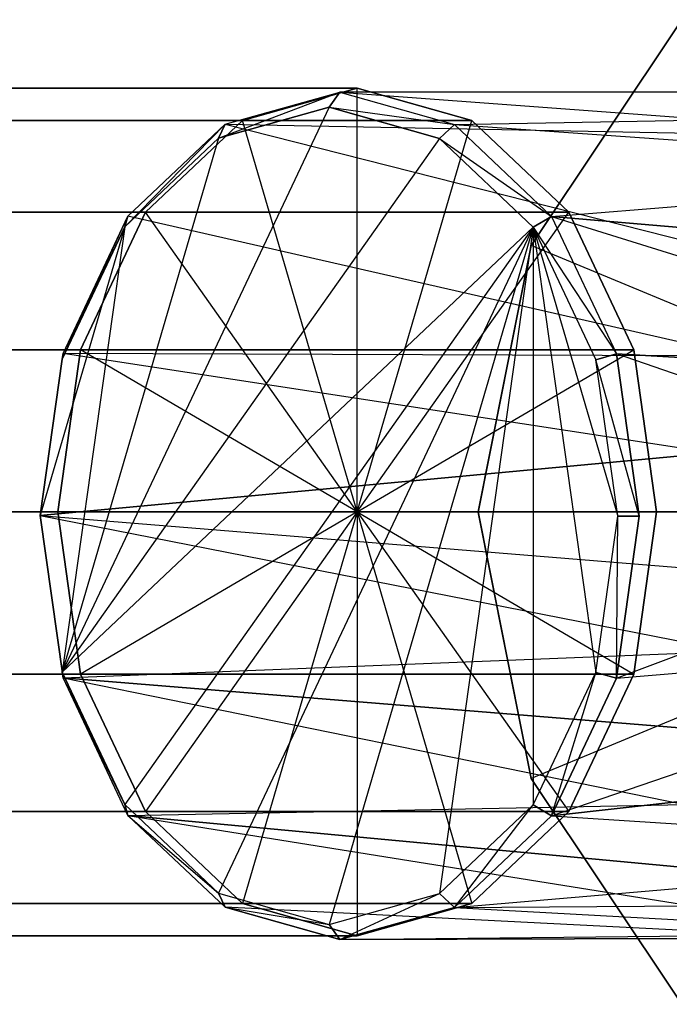
# Model space of a CAD drawing. Extents: x 0 to 133, y 0 to 133.
# Drawn here: x 28 to 50, y 93 to 126 of the extents above; entities that cross this region are included whole.
import ezdxf

# ---------------------------------------------------------------- set-up
doc = ezdxf.new("R2010")
doc.units = 0
doc.header["$MEASUREMENT"] = 0
doc.layers.get('0').update_dxf_attribs({"linetype": 'CONTINUOUS'})

msp = doc.modelspace()

# ---------------------------------------------------------------- linework, layer by layer
for points in [[(45.348822, 118.490754, 0.000038), (45.348822, 118.490767, 5.000038), (50.334578, 125.952473, 5.000018), (50.334578, 125.95246, 0.000018)], [(35.809656, 122.623736, 156.211653), (6.111117, 122.623815, 185.910083), (9.899477, 123.689525, 189.698454), (39.598016, 123.689447, 160.000024)], [(39.598016, 123.689447, 160.000024), (9.899477, 123.689525, 189.698454), (13.687837, 122.623835, 193.486831), (43.386376, 122.623757, 163.788401)], [(32.598025, 119.588928, 153.000018), (2.899486, 119.589007, 182.698449), (6.111117, 122.623815, 185.910083), (35.809656, 122.623736, 156.211653)], [(43.386376, 122.623757, 163.788401), (13.687837, 122.623835, 193.486831), (16.899467, 119.589044, 196.698481), (46.598007, 119.588965, 167.000051)], [(30.452102, 115.047002, 150.854099), (0.753562, 115.047081, 180.552529), (2.899486, 119.589007, 182.698449), (32.598025, 119.588928, 153.000018)], [(46.598007, 119.588965, 167.000051), (16.899467, 119.589044, 196.698481), (19.045391, 115.04711, 198.844425), (48.743931, 115.047031, 169.145995)], [(43.598016, 109.689022, 0.000061), (43.598016, 109.689036, 5.000061), (45.348822, 118.490767, 5.000038), (45.348822, 118.490754, 0.000038)], [(29.698539, 109.68942, 150.100548), (0, 109.689499, 179.798978), (0.753562, 115.047081, 180.552529), (30.452102, 115.047002, 150.854099)], [(48.743931, 115.047031, 169.145995), (19.045391, 115.04711, 198.844425), (19.798954, 109.689551, 199.598004), (49.497493, 109.689472, 169.899574)], [(30.452102, 104.331842, 150.854127), (0.753562, 104.331921, 180.552557), (0, 109.689499, 179.798978), (29.698539, 109.68942, 150.100548)], [(49.497493, 109.689472, 169.899574), (19.798954, 109.689551, 199.598004), (19.045391, 104.33197, 198.844454), (48.743931, 104.331891, 169.146023)], [(45.348776, 100.88729, 0.000084), (45.348776, 100.887303, 5.000084), (43.598016, 109.689036, 5.000061), (43.598016, 109.689022, 0.000061)], [(32.598025, 99.789928, 153.000071), (2.899486, 99.790007, 182.698501), (0.753562, 104.331921, 180.552557), (30.452102, 104.331842, 150.854127)], [(48.743931, 104.331891, 169.146023), (19.045391, 104.33197, 198.844454), (16.899467, 99.790044, 196.698534), (46.598007, 99.789965, 167.000104)], [(50.334578, 93.425584, 0.000104), (50.334578, 93.425597, 5.000104), (45.348776, 100.887303, 5.000084), (45.348776, 100.88729, 0.000084)], [(35.809656, 96.755136, 156.211721), (6.111117, 96.755215, 185.910152), (2.899486, 99.790007, 182.698501), (32.598025, 99.789928, 153.000071)], [(46.598007, 99.789965, 167.000104), (16.899467, 99.790044, 196.698534), (13.687837, 96.755235, 193.4869), (43.386376, 96.755157, 163.788469)], [(39.598018, 95.689447, 160.0001), (9.899478, 95.689525, 189.69853), (6.111117, 96.755215, 185.910152), (35.809656, 96.755136, 156.211721)], [(43.386376, 96.755157, 163.788469), (13.687837, 96.755235, 193.4869), (9.899478, 95.689525, 189.69853), (39.598018, 95.689447, 160.0001)]]:
    msp.add_3dface(points)
at = {"invisible_edges": 8}
for points in [[(66.598016, 109.689035, 5.000061), (50.334578, 125.952473, 5.000018), (45.348822, 118.490767, 5.000038)], [(66.598016, 109.689022, 0.000061), (45.348822, 118.490754, 0.000038), (50.334578, 125.95246, 0.000018)], [(39.598016, 109.689447, 160.000061), (35.809656, 122.623736, 156.211653), (39.598016, 123.689447, 160.000024)], [(39.598016, 109.689447, 160.000061), (39.598016, 123.689447, 160.000024), (43.386376, 122.623757, 163.788401)], [(35.014216, 122.037041, 157.788028), (38.667316, 123.06165, 161.442026), (39.020816, 123.561949, 161.088024)], [(35.232516, 122.499239, 157.299027), (35.014216, 122.037041, 157.788028), (39.020816, 123.561949, 161.088024)], [(35.232516, 122.499239, 157.299027), (39.020816, 123.561949, 161.088024), (59.532656, 122.038871, 131.530028)], [(39.020816, 123.561949, 161.088024), (38.667316, 123.06165, 161.442026), (42.809216, 122.493259, 164.876027)], [(65.516506, 122.907095, 140.649026), (66.598016, 123.583876, 133.511024), (39.020816, 123.561949, 161.088024)], [(39.020816, 123.561949, 161.088024), (66.598016, 123.583876, 133.511024), (59.532656, 122.038871, 131.530028)], [(39.020816, 123.561949, 161.088024), (42.809216, 122.493259, 164.876027), (65.516506, 122.907095, 140.649026)], [(38.667316, 123.06165, 161.442026), (35.014216, 122.037041, 157.788028), (29.848016, 104.402477, 152.607075)], [(42.320416, 122.03116, 165.094028), (38.667316, 123.06165, 161.442026), (29.848016, 104.402477, 152.607075)], [(38.667316, 123.06165, 161.442026), (42.320416, 122.03116, 165.094028), (42.809216, 122.493259, 164.876027)], [(42.809216, 122.493259, 164.876027), (64.538686, 120.953112, 147.101031), (65.516506, 122.907095, 140.649026)], [(31.917316, 119.113002, 154.689036), (35.014216, 122.037041, 157.788028), (35.232516, 122.499239, 157.299027)], [(32.020816, 119.467031, 154.085035), (31.917316, 119.113002, 154.689036), (35.232516, 122.499239, 157.299027)], [(32.020816, 119.467031, 154.085035), (35.232516, 122.499239, 157.299027), (54.028316, 117.742037, 129.98304)], [(39.598016, 109.689447, 160.000061), (32.598025, 119.588928, 153.000018), (35.809656, 122.623736, 156.211653)], [(35.232516, 122.499239, 157.299027), (59.532656, 122.038871, 131.530028), (54.028316, 117.742037, 129.98304)], [(39.598016, 109.689447, 160.000061), (43.386376, 122.623757, 163.788401), (46.598007, 119.588965, 167.000051)], [(42.809216, 122.493259, 164.876027), (42.320416, 122.03116, 165.094028), (46.020816, 119.455918, 168.085035)], [(42.809216, 122.493259, 164.876027), (46.020816, 119.455918, 168.085035), (64.538686, 120.953112, 147.101031)], [(35.014216, 122.037041, 157.788028), (31.917316, 119.113002, 154.689036), (29.848016, 104.402477, 152.607075)], [(45.417316, 119.102288, 168.189036), (42.320416, 122.03116, 165.094028), (29.848016, 104.402477, 152.607075)], [(42.320416, 122.03116, 165.094028), (45.417316, 119.102288, 168.189036), (46.020816, 119.455918, 168.085035)], [(46.020816, 119.455918, 168.085035), (63.758296, 117.909026, 152.249039), (64.538686, 120.953112, 147.101031)], [(29.848016, 114.734937, 152.615048), (31.917316, 119.113002, 154.689036), (32.020816, 119.467031, 154.085035)], [(29.874916, 114.926815, 151.935047), (29.848016, 114.734937, 152.615048), (32.020816, 119.467031, 154.085035)], [(52.263216, 114.839606, 129.486047), (29.874916, 114.926815, 151.935047), (32.020816, 119.467031, 154.085035)], [(39.598016, 109.689447, 160.000061), (30.452102, 115.047002, 150.854099), (32.598025, 119.588928, 153.000018)], [(54.028316, 117.742037, 129.98304), (52.263216, 114.839606, 129.486047), (32.020816, 119.467031, 154.085035)], [(39.598016, 109.689447, 160.000061), (46.598007, 119.588965, 167.000051), (48.743931, 115.047031, 169.145995)], [(46.020816, 119.455918, 168.085035), (45.417316, 119.102288, 168.189036), (48.166816, 114.912294, 170.227047)], [(46.020816, 119.455918, 168.085035), (48.166816, 114.912294, 170.227047), (63.250146, 114.066855, 155.600049)], [(63.758296, 117.909026, 152.249039), (46.020816, 119.455918, 168.085035), (63.250146, 114.066855, 155.600049)], [(31.917316, 119.113002, 154.689036), (29.848016, 114.734937, 152.615048), (29.121316, 109.569282, 151.885061)], [(31.917316, 119.113002, 154.689036), (29.121316, 109.569282, 151.885061), (29.848016, 104.402477, 152.607075)], [(45.417316, 119.102288, 168.189036), (29.848016, 104.402477, 152.607075), (31.917316, 100.021122, 154.673087)], [(45.417316, 119.102288, 168.189036), (31.917316, 100.021122, 154.673087), (35.014216, 97.092241, 157.768094)], [(45.417316, 119.102288, 168.189036), (35.014216, 97.092241, 157.768094), (38.667316, 96.06175, 161.420097)], [(45.417316, 119.102288, 168.189036), (38.667316, 96.06175, 161.420097), (42.320416, 97.08646, 165.074094)], [(45.417316, 119.102288, 168.189036), (42.320416, 97.08646, 165.074094), (45.417316, 100.010418, 168.173087)], [(45.417316, 119.102288, 168.189036), (47.486616, 114.720934, 170.254048), (48.166816, 114.912294, 170.227047)], [(45.417316, 119.102288, 168.189036), (45.417316, 100.010418, 168.173087), (47.486616, 104.388484, 170.246075)], [(45.417316, 119.102288, 168.189036), (47.486616, 104.388484, 170.246075), (48.213216, 109.55413, 170.977061)], [(45.417316, 119.102288, 168.189036), (48.213216, 109.55413, 170.977061), (47.486616, 114.720934, 170.254048)], [(66.598016, 109.689035, 5.000061), (45.348822, 118.490767, 5.000038), (43.598016, 109.689036, 5.000061)], [(66.598016, 109.689022, 0.000061), (43.598016, 109.689022, 0.000061), (45.348822, 118.490754, 0.000038)], [(29.121316, 109.569282, 151.885061), (29.848016, 114.734937, 152.615048), (29.874916, 114.926815, 151.935047)], [(29.121316, 109.569843, 151.178061), (29.121316, 109.569282, 151.885061), (29.874916, 114.926815, 151.935047)], [(51.301116, 111.642755, 129.214056), (29.121316, 109.569843, 151.178061), (29.874916, 114.926815, 151.935047)], [(39.598016, 109.689447, 160.000061), (29.698539, 109.68942, 150.100548), (30.452102, 115.047002, 150.854099)], [(52.263216, 114.839606, 129.486047), (51.301116, 111.642755, 129.214056), (29.874916, 114.926815, 151.935047)], [(39.598016, 109.689447, 160.000061), (48.743931, 115.047031, 169.145995), (49.497493, 109.689472, 169.899574)], [(48.920316, 109.55413, 170.977061), (48.166816, 114.912294, 170.227047), (47.486616, 114.720934, 170.254048)], [(63.062956, 109.794911, 156.831061), (63.250146, 114.066855, 155.600049), (48.166816, 114.912294, 170.227047)], [(63.062956, 109.794911, 156.831061), (48.166816, 114.912294, 170.227047), (48.920316, 109.55413, 170.977061)], [(48.213216, 109.55413, 170.977061), (48.920316, 109.55413, 170.977061), (47.486616, 114.720934, 170.254048)], [(29.121316, 109.569843, 151.178061), (51.301116, 111.642755, 129.214056), (51.212916, 107.780005, 129.181066)], [(39.598016, 109.689447, 160.000061), (30.452102, 104.331842, 150.854127), (29.698539, 109.68942, 150.100548)], [(39.598016, 109.689447, 160.000061), (32.598025, 99.789928, 153.000071), (30.452102, 104.331842, 150.854127)], [(39.598016, 109.689447, 160.000061), (35.809656, 96.755136, 156.211721), (32.598025, 99.789928, 153.000071)], [(39.598016, 109.689447, 160.000061), (39.598018, 95.689447, 160.0001), (35.809656, 96.755136, 156.211721)], [(39.598016, 109.689447, 160.000061), (49.497493, 109.689472, 169.899574), (48.743931, 104.331891, 169.146023)], [(39.598016, 109.689447, 160.000061), (48.743931, 104.331891, 169.146023), (46.598007, 99.789965, 167.000104)], [(39.598016, 109.689447, 160.000061), (46.598007, 99.789965, 167.000104), (43.386376, 96.755157, 163.788469)], [(39.598016, 109.689447, 160.000061), (43.386376, 96.755157, 163.788469), (39.598018, 95.689447, 160.0001)], [(66.598016, 109.689035, 5.000061), (43.598016, 109.689036, 5.000061), (45.348776, 100.887303, 5.000084)], [(66.598016, 109.689022, 0.000061), (45.348776, 100.88729, 0.000084), (43.598016, 109.689022, 0.000061)], [(66.598016, 109.689035, 5.000061), (45.348776, 100.887303, 5.000084), (50.334578, 93.425597, 5.000104)], [(66.598016, 109.689022, 0.000061), (50.334578, 93.425584, 0.000104), (45.348776, 100.88729, 0.000084)], [(48.920316, 109.55413, 170.977061), (48.166816, 104.197164, 170.219076), (63.062956, 109.794911, 156.831061)], [(48.166816, 104.197164, 170.219076), (63.214676, 105.502735, 155.827072), (63.062956, 109.794911, 156.831061)], [(29.121316, 109.569843, 151.178061), (29.874916, 104.211675, 151.927076), (29.848016, 104.402477, 152.607075)], [(29.121316, 109.569282, 151.885061), (29.121316, 109.569843, 151.178061), (29.848016, 104.402477, 152.607075)], [(29.874916, 104.211675, 151.927076), (29.121316, 109.569843, 151.178061), (51.953616, 105.088585, 129.391073)], [(29.121316, 109.569843, 151.178061), (51.212916, 107.780005, 129.181066), (51.953616, 105.088585, 129.391073)], [(47.486616, 104.388484, 170.246075), (48.166816, 104.197164, 170.219076), (48.213216, 109.55413, 170.977061)], [(48.166816, 104.197164, 170.219076), (48.920316, 109.55413, 170.977061), (48.213216, 109.55413, 170.977061)], [(48.166816, 104.197164, 170.219076), (46.020816, 99.656968, 168.069088), (63.214676, 105.502735, 155.827072)], [(46.020816, 99.656968, 168.069088), (63.690756, 101.601807, 152.682082), (63.214676, 105.502735, 155.827072)], [(50.717716, 102.518373, 132.28308), (29.874916, 104.211675, 151.927076), (51.953616, 105.088585, 129.391073)], [(31.917316, 100.021122, 154.673087), (29.848016, 104.402477, 152.607075), (29.874916, 104.211675, 151.927076)], [(32.020816, 99.668031, 154.069088), (31.917316, 100.021122, 154.673087), (29.874916, 104.211675, 151.927076)], [(29.874916, 104.211675, 151.927076), (50.717716, 102.518373, 132.28308), (50.423816, 100.021081, 135.204087)], [(32.020816, 99.668031, 154.069088), (29.874916, 104.211675, 151.927076), (50.423816, 100.021081, 135.204087)], [(29.874916, 104.211675, 151.927076), (50.423816, 100.021081, 135.204087), (50.423816, 100.021081, 135.204087)], [(45.417316, 100.010418, 168.173087), (46.020816, 99.656968, 168.069088), (47.486616, 104.388484, 170.246075)], [(46.020816, 99.656968, 168.069088), (48.166816, 104.197164, 170.219076), (47.486616, 104.388484, 170.246075)], [(63.690756, 101.601807, 152.682082), (46.020816, 99.656968, 168.069088), (64.445566, 98.466114, 147.697091)], [(31.917316, 100.021122, 154.673087), (32.020816, 99.668031, 154.069088), (35.014216, 97.092241, 157.768094)], [(51.108416, 97.876288, 138.116092), (32.020816, 99.668031, 154.069088), (50.423816, 100.021081, 135.204087)], [(42.320416, 97.08646, 165.074094), (42.809216, 96.624659, 164.856096), (45.417316, 100.010418, 168.173087)], [(42.809216, 96.624659, 164.856096), (46.020816, 99.656968, 168.069088), (45.417316, 100.010418, 168.173087)], [(32.020816, 99.668031, 154.069088), (35.232516, 96.630739, 157.279096), (35.014216, 97.092241, 157.768094)], [(35.232516, 96.630739, 157.279096), (32.020816, 99.668031, 154.069088), (52.758516, 96.343496, 140.871096)], [(32.020816, 99.668031, 154.069088), (51.108416, 97.876288, 138.116092), (52.758516, 96.343496, 140.871096)], [(46.020816, 99.656968, 168.069088), (42.809216, 96.624659, 164.856096), (64.445566, 98.466114, 147.697091)], [(42.809216, 96.624659, 164.856096), (61.372176, 96.742711, 146.637095), (64.445566, 98.466114, 147.697091)], [(35.014216, 97.092241, 157.768094), (35.232516, 96.630739, 157.279096), (38.667316, 96.06175, 161.420097)], [(38.667316, 96.06175, 161.420097), (39.020816, 95.561949, 161.066099), (42.320416, 97.08646, 165.074094)], [(39.020816, 95.561949, 161.066099), (42.809216, 96.624659, 164.856096), (42.320416, 97.08646, 165.074094)], [(35.232516, 96.630739, 157.279096), (39.020816, 95.561949, 161.066099), (38.667316, 96.06175, 161.420097)], [(55.215616, 95.621602, 143.277098), (39.020816, 95.561949, 161.066099), (35.232516, 96.630739, 157.279096)], [(52.758516, 96.343496, 140.871096), (55.215616, 95.621602, 143.277098), (35.232516, 96.630739, 157.279096)], [(42.809216, 96.624659, 164.856096), (39.020816, 95.561949, 161.066099), (58.192926, 95.771407, 145.202098)], [(42.809216, 96.624659, 164.856096), (58.192926, 95.771407, 145.202098), (61.372176, 96.742711, 146.637095)], [(39.020816, 95.561949, 161.066099), (55.215616, 95.621602, 143.277098), (58.192926, 95.771407, 145.202098)]]:
    msp.add_3dface(points, dxfattribs=at)

doc.saveas('drawing.dxf')
